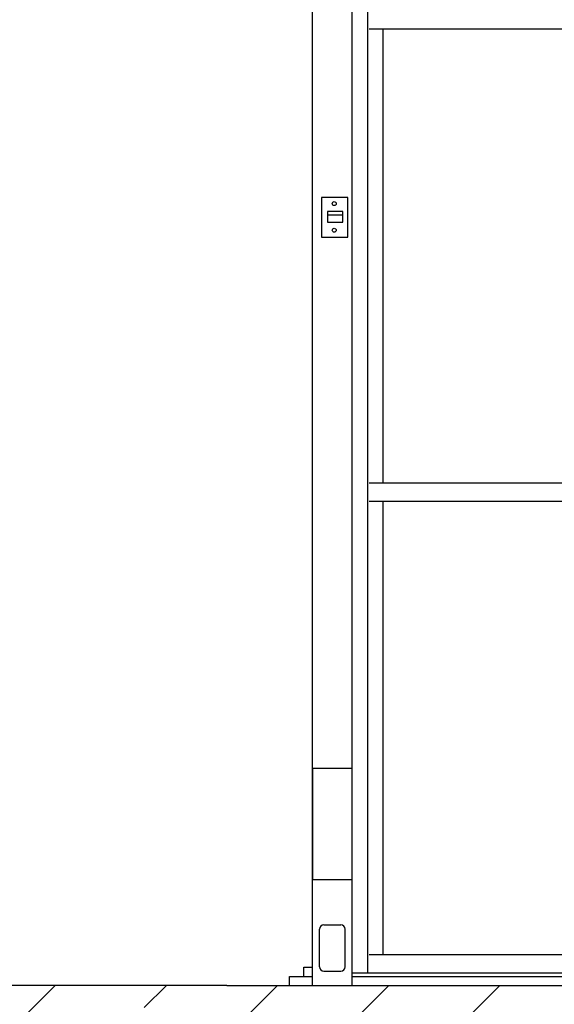
# Model space of a CAD drawing. Extents: x 10797 to 92093, y 12566 to 71057.
# Drawn here: x 72366 to 75314, y 31723 to 37151 of the extents above; entities that cross this region are included whole.
import ezdxf

# ---------------------------------------------------------------- set-up
doc = ezdxf.new("R2010")
doc.units = 0
doc.header["$MEASUREMENT"] = 0
doc.layers.get('0').update_dxf_attribs({"linetype": 'CONTINUOUS'})
doc.layers.add('DEFAULT', color=7, linetype='CONTINUOUS')
doc.layers.add('FLOOR', color=17, linetype='CONTINUOUS')

msp = doc.modelspace()

# ---------------------------------------------------------------- hatches: boundary and pattern name
at = {"layer": 'FLOOR', "linetype": 'Continuous'}
h = msp.add_hatch(dxfattribs=at)
h.set_pattern_fill('ANSI35', color=256, scale=3467.52, style=0, pattern_type=2)
h.set_pattern_definition([(45, (198558.7, -23617.2), (-612.9767, 612.9767), []), (45, (199171.7, -23617.2), (-612.9767, 612.9767), [1083.6, -216.72, 0, -216.72])])
h.paths.add_polyline_path([(88737.044, 31826.8803), (77297.2633, 31826.8803), (73507.9897, 31826.8803), (62790.2916, 31826.8803), (62790.2916, 30597.9267), (88737.044, 30597.9267)], flags=0)

# ---------------------------------------------------------------- linework, layer by layer
for p, q in [((73981.071, 31826.8803, -84.9067), (73981.071, 39870.7203, -84.9067)), ((74199.2761, 31826.8803, -84.9067), (74199.2761, 39870.7203, -84.9067)), ((74284.8056, 31895.4226, -84.9067), (74284.8056, 39802.178, -84.9067)), ((74292.2979, 37100.8048, -84.9067), (76723.778, 37100.8048, -84.9067)), ((74370.3351, 34596.7958, -84.9067), (74370.3351, 37100.8048, -84.9067)), ((74292.2979, 34596.7958, -84.9067), (76723.778, 34596.7958, -84.9067)), ((74292.2979, 34495.9983, -84.9067), (76723.778, 34495.9983, -84.9067)), ((74370.3351, 31996.2201, -84.9067), (74370.3351, 34495.9983, -84.9067)), ((74043.8067, 32161.3265, -84.9067), (74136.5404, 32161.3265, -84.9067)), ((74019.6153, 31929.8954, -84.9067), (74019.6153, 32137.1351, -84.9067)), ((74160.7318, 31929.8954, -84.9067), (74160.7318, 32137.1351, -84.9067)), ((74292.2979, 31996.2201, -84.9067), (76723.778, 31996.2201, -84.9067)), ((73932.6882, 31927.6778, -84.9067), (73981.071, 31927.6778, -84.9067)), ((73854.0661, 31875.2631, -84.9067), (73981.071, 31875.2631, -84.9067)), ((74043.8067, 31905.704, -84.9067), (74136.5404, 31905.704, -84.9067)), ((74199.2761, 31895.4226, -84.9067), (76816.7998, 31895.4226, -84.9067)), ((74199.2761, 31875.2631, -84.9067), (76816.7998, 31875.2631, -84.9067))]:
    msp.add_line(p, q)
at = {"color": 255}
for p, q in [((74175.8501, 36171.0264, -84.9067), (74029.6151, 36171.0264, -84.9067)), ((74029.6151, 36171.0264, -84.9067), (74029.6151, 35951.9623, -84.9067)), ((74175.8501, 35951.9623, -84.9067), (74175.8501, 36171.0264, -84.9067)), ((74029.6151, 35951.9623, -84.9067), (74175.8501, 35951.9623, -84.9067))]:
    msp.add_line(p, q, dxfattribs=at)
at = {"color": 1}
for p, q in [((74148.4497, 36092.8815, -84.9067), (74063.6209, 36092.8815, -84.9067)), ((74063.6209, 36092.8815, -84.9067), (74063.6209, 36034.9171, -84.9067)), ((74063.6209, 36075.4108, -84.9067), (74148.4497, 36075.4108, -84.9067)), ((74148.4497, 36034.9171, -84.9067), (74148.4497, 36092.8815, -84.9067)), ((74063.6209, 36034.9171, -84.9067), (74148.4497, 36034.9171, -84.9067)), ((74198.7816, 33022.8971, -84.9067), (73981.2758, 33022.8971, -84.9067)), ((73981.2758, 33022.8971, -84.9067), (73981.2758, 32410.9734, -84.9067)), ((74198.7816, 32410.9734, -84.9067), (74198.7816, 33022.8971, -84.9067)), ((73981.2758, 32410.9734, -84.9067), (74198.7816, 32410.9734, -84.9067))]:
    msp.add_line(p, q, dxfattribs=at)
at = {"color": 255}
for centre in [(74100.0452, 36137.151, -84.9067), (74100.0452, 35990.6715, -84.9067)]:
    msp.add_circle(centre, 11.0114, dxfattribs=at)
for centre, start, end in [((74043.8067, 32137.1351, -84.9067), 90, 180), ((74136.5404, 32137.1351, -84.9067), 0, 90), ((74043.8067, 31929.8954, -84.9067), 180, 270), ((74136.5404, 31929.8954, -84.9067), 270, 0)]:
    msp.add_arc(centre, 24.1914, start, end)
at = {"layer": 'DEFAULT'}
for p, q in [((73932.6882, 31875.2631, -84.9067), (73932.6882, 31927.6778, -84.9067)), ((73932.6882, 31927.6778, -84.9067), (73981.071, 31927.6778, -84.9067)), ((73854.0661, 31826.8803, -84.9067), (73854.0661, 31875.2631, -84.9067)), ((73854.0661, 31875.2631, -84.9067), (73932.6882, 31875.2631, -84.9067))]:
    msp.add_line(p, q, dxfattribs=at)
at = {"layer": 'FLOOR'}
for q in [(62790.2916, 31826.8803), (77297.2633, 31826.8803)]:
    msp.add_line((73507.9897, 31826.8803), q, dxfattribs=at)

doc.saveas('drawing.dxf')
